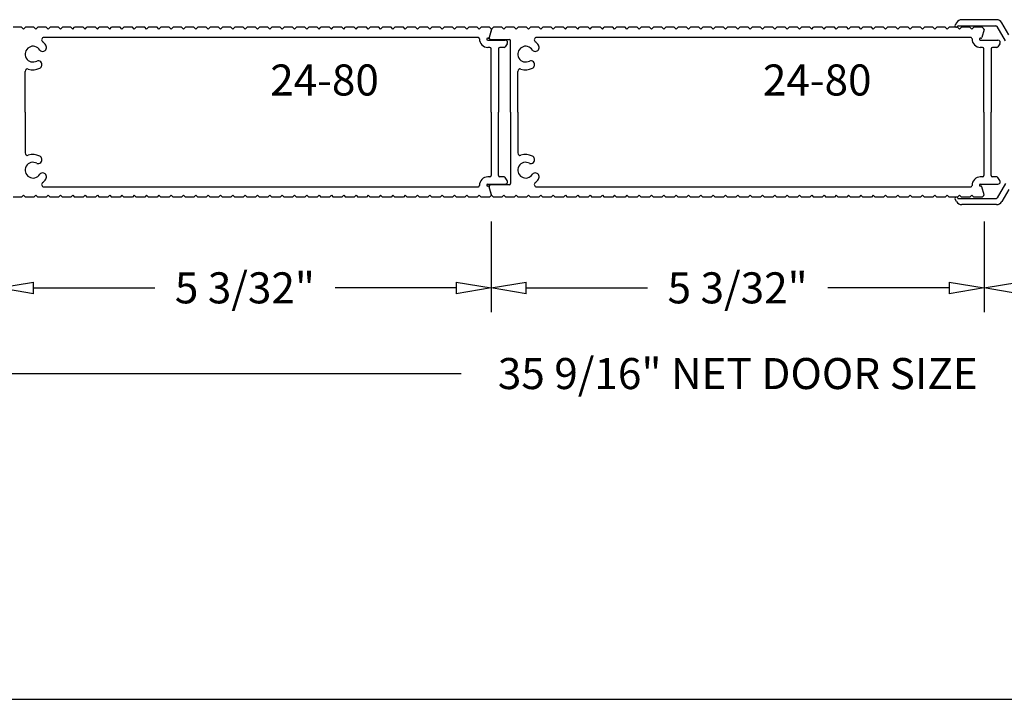
# Model space of a CAD drawing. Units: inches. Extents: x 16 to 199, y 6 to 98.
# Drawn here: x 86 to 89, y 60 to 61 of the extents above; entities that cross this region are included whole.
import ezdxf

# ---------------------------------------------------------------- set-up
doc = ezdxf.new("R2010")
doc.units = ezdxf.units.IN
doc.header["$MEASUREMENT"] = 0
doc.layers.add('6', color=7, linetype='Continuous')
doc.styles.get("Standard").update_dxf_attribs({"font": 'arial.ttf'})

# ---------------------------------------------------------------- blocks, each defined once
blk = doc.blocks.new('_ClosedBlank')
at = {"color": 0, "linetype": 'ByBlock', "lineweight": -2}
for p, q in [((-1, 0.167), (0, 0)), ((-1, 0.167), (-1, -0.167)), ((0, 0), (-1, -0.167))]:
    blk.add_line(p, q, dxfattribs=at)
blk = doc.blocks.new('QUARTER SCALE SECTIONS')
at = {"layer": '6'}
for p, q in [((88.7128, 61.2764), (88.6227, 61.2764)), ((86.199, 61.2569), (86.1773, 61.2569)), ((86.204, 61.2519), (86.199, 61.2569)), ((86.204, 61.2519), (86.209, 61.2569)), ((86.2308, 61.2569), (86.209, 61.2569)), ((86.2358, 61.2519), (86.2308, 61.2569)), ((86.2358, 61.2519), (86.2408, 61.2569)), ((86.2625, 61.2569), (86.2408, 61.2569)), ((86.2675, 61.2519), (86.2625, 61.2569)), ((86.2675, 61.2519), (86.2725, 61.2569)), ((86.2943, 61.2569), (86.2725, 61.2569)), ((86.2993, 61.2519), (86.2943, 61.2569)), ((86.2993, 61.2519), (86.3043, 61.2569)), ((86.326, 61.2569), (86.3043, 61.2569)), ((86.331, 61.2519), (86.326, 61.2569)), ((86.331, 61.2519), (86.336, 61.2569)), ((86.3578, 61.2569), (86.336, 61.2569)), ((86.3628, 61.2519), (86.3578, 61.2569)), ((86.3628, 61.2519), (86.3678, 61.2569)), ((86.3895, 61.2569), (86.3678, 61.2569)), ((86.3945, 61.2519), (86.3895, 61.2569)), ((86.3945, 61.2519), (86.3995, 61.2569)), ((86.4213, 61.2569), (86.3995, 61.2569)), ((86.4263, 61.2519), (86.4213, 61.2569)), ((86.4263, 61.2519), (86.4313, 61.2569)), ((86.453, 61.2569), (86.4313, 61.2569)), ((86.458, 61.2519), (86.453, 61.2569)), ((86.458, 61.2519), (86.463, 61.2569)), ((86.4848, 61.2569), (86.463, 61.2569)), ((86.4898, 61.2519), (86.4848, 61.2569)), ((86.4898, 61.2519), (86.4948, 61.2569)), ((86.5165, 61.2569), (86.4948, 61.2569)), ((86.5215, 61.2519), (86.5165, 61.2569)), ((86.5215, 61.2519), (86.5265, 61.2569)), ((86.5483, 61.2569), (86.5265, 61.2569)), ((86.5533, 61.2519), (86.5483, 61.2569)), ((86.5533, 61.2519), (86.5583, 61.2569)), ((86.58, 61.2569), (86.5583, 61.2569)), ((86.585, 61.2519), (86.58, 61.2569)), ((86.585, 61.2519), (86.59, 61.2569)), ((86.6118, 61.2569), (86.59, 61.2569)), ((86.6168, 61.2519), (86.6118, 61.2569)), ((86.6168, 61.2519), (86.6218, 61.2569)), ((86.6435, 61.2569), (86.6218, 61.2569)), ((86.6485, 61.2519), (86.6435, 61.2569)), ((86.6485, 61.2519), (86.6535, 61.2569)), ((86.6753, 61.2569), (86.6535, 61.2569)), ((86.6803, 61.2519), (86.6753, 61.2569)), ((86.6803, 61.2519), (86.6853, 61.2569)), ((86.707, 61.2569), (86.6853, 61.2569)), ((86.712, 61.2519), (86.707, 61.2569)), ((86.712, 61.2519), (86.717, 61.2569)), ((86.7388, 61.2569), (86.717, 61.2569)), ((86.7438, 61.2519), (86.7388, 61.2569)), ((86.7438, 61.2519), (86.7488, 61.2569)), ((86.7705, 61.2569), (86.7488, 61.2569)), ((86.7755, 61.2519), (86.7705, 61.2569)), ((86.7755, 61.2519), (86.7805, 61.2569)), ((86.8023, 61.2569), (86.7805, 61.2569)), ((86.8073, 61.2519), (86.8023, 61.2569)), ((86.8073, 61.2519), (86.8123, 61.2569)), ((86.834, 61.2569), (86.8123, 61.2569)), ((86.839, 61.2519), (86.834, 61.2569)), ((86.839, 61.2519), (86.844, 61.2569)), ((86.8658, 61.2569), (86.844, 61.2569)), ((86.8708, 61.2519), (86.8658, 61.2569)), ((86.8708, 61.2519), (86.8758, 61.2569)), ((86.8975, 61.2569), (86.8758, 61.2569)), ((86.9025, 61.2519), (86.8975, 61.2569)), ((86.9025, 61.2519), (86.9075, 61.2569)), ((86.9293, 61.2569), (86.9075, 61.2569)), ((86.9343, 61.2519), (86.9293, 61.2569)), ((86.9343, 61.2519), (86.9393, 61.2569)), ((86.961, 61.2569), (86.9393, 61.2569)), ((86.966, 61.2519), (86.961, 61.2569)), ((86.966, 61.2519), (86.971, 61.2569)), ((86.9928, 61.2569), (86.971, 61.2569)), ((86.9978, 61.2519), (86.9928, 61.2569)), ((86.9978, 61.2519), (87.0028, 61.2569)), ((87.0245, 61.2569), (87.0028, 61.2569)), ((87.0295, 61.2519), (87.0245, 61.2569)), ((87.0295, 61.2519), (87.0345, 61.2569)), ((87.0563, 61.2569), (87.0345, 61.2569)), ((87.0613, 61.2519), (87.0563, 61.2569)), ((87.0613, 61.2519), (87.0663, 61.2569)), ((87.088, 61.2569), (87.0663, 61.2569)), ((87.093, 61.2519), (87.088, 61.2569)), ((87.093, 61.2519), (87.098, 61.2569)), ((87.1198, 61.2569), (87.098, 61.2569)), ((87.1248, 61.2519), (87.1198, 61.2569)), ((87.1248, 61.2519), (87.1298, 61.2569)), ((87.1515, 61.2569), (87.1298, 61.2569)), ((87.1565, 61.2519), (87.1515, 61.2569)), ((87.1565, 61.2519), (87.1615, 61.2569)), ((87.1833, 61.2569), (87.1615, 61.2569)), ((87.1883, 61.2519), (87.1833, 61.2569)), ((87.1883, 61.2519), (87.1933, 61.2569)), ((87.215, 61.2569), (87.1933, 61.2569)), ((87.22, 61.2519), (87.215, 61.2569)), ((87.22, 61.2519), (87.225, 61.2569)), ((87.2468, 61.2569), (87.225, 61.2569)), ((87.2518, 61.2519), (87.2468, 61.2569)), ((87.2518, 61.2519), (87.2568, 61.2569)), ((87.2785, 61.2569), (87.2568, 61.2569)), ((87.2835, 61.2519), (87.2785, 61.2569)), ((87.2835, 61.2519), (87.2885, 61.2569)), ((87.3103, 61.2569), (87.2885, 61.2569)), ((87.3153, 61.2519), (87.3103, 61.2569)), ((87.3153, 61.2519), (87.3203, 61.2569)), ((87.342, 61.2569), (87.3203, 61.2569)), ((87.347, 61.2519), (87.342, 61.2569)), ((87.347, 61.2519), (87.352, 61.2569)), ((87.3738, 61.2569), (87.352, 61.2569)), ((87.3788, 61.2519), (87.3738, 61.2569)), ((87.3788, 61.2519), (87.3838, 61.2569)), ((87.4055, 61.2569), (87.3838, 61.2569)), ((87.4105, 61.2519), (87.4047, 61.2304)), ((87.4102, 61.2508), (87.4048, 61.2305)), ((87.4097, 61.2527), (87.4055, 61.2569)), ((87.4105, 61.2519), (87.4155, 61.2569)), ((87.4373, 61.2569), (87.4155, 61.2569)), ((87.4423, 61.2519), (87.4373, 61.2569)), ((87.4423, 61.2519), (87.4473, 61.2569)), ((87.469, 61.2569), (87.4473, 61.2569)), ((87.474, 61.2519), (87.469, 61.2569)), ((87.474, 61.2519), (87.479, 61.2569)), ((87.5008, 61.2569), (87.479, 61.2569)), ((87.5058, 61.2519), (87.5008, 61.2569)), ((87.5058, 61.2519), (87.5108, 61.2569)), ((87.5325, 61.2569), (87.5108, 61.2569)), ((87.5375, 61.2519), (87.5325, 61.2569)), ((87.5375, 61.2519), (87.5425, 61.2569)), ((87.5643, 61.2569), (87.5425, 61.2569)), ((87.5693, 61.2519), (87.5643, 61.2569)), ((87.5693, 61.2519), (87.5743, 61.2569)), ((87.596, 61.2569), (87.5743, 61.2569)), ((87.601, 61.2519), (87.596, 61.2569)), ((87.601, 61.2519), (87.606, 61.2569)), ((87.6278, 61.2569), (87.606, 61.2569)), ((87.6328, 61.2519), (87.6278, 61.2569)), ((87.6328, 61.2519), (87.6378, 61.2569)), ((87.6595, 61.2569), (87.6378, 61.2569)), ((87.6645, 61.2519), (87.6595, 61.2569)), ((87.6645, 61.2519), (87.6695, 61.2569)), ((87.6913, 61.2569), (87.6695, 61.2569)), ((87.6963, 61.2519), (87.6913, 61.2569)), ((87.6963, 61.2519), (87.7013, 61.2569)), ((87.723, 61.2569), (87.7013, 61.2569)), ((87.728, 61.2519), (87.723, 61.2569)), ((87.728, 61.2519), (87.733, 61.2569)), ((87.7548, 61.2569), (87.733, 61.2569)), ((87.7598, 61.2519), (87.7548, 61.2569)), ((87.7598, 61.2519), (87.7648, 61.2569)), ((87.7865, 61.2569), (87.7648, 61.2569)), ((87.7915, 61.2519), (87.7865, 61.2569)), ((87.7915, 61.2519), (87.7965, 61.2569)), ((87.8183, 61.2569), (87.7965, 61.2569)), ((87.8233, 61.2519), (87.8183, 61.2569)), ((87.8233, 61.2519), (87.8283, 61.2569)), ((87.85, 61.2569), (87.8283, 61.2569)), ((87.855, 61.2519), (87.85, 61.2569)), ((87.855, 61.2519), (87.86, 61.2569)), ((87.8818, 61.2569), (87.86, 61.2569)), ((87.8868, 61.2519), (87.8818, 61.2569)), ((87.8868, 61.2519), (87.8918, 61.2569)), ((87.9135, 61.2569), (87.8918, 61.2569)), ((87.9185, 61.2519), (87.9135, 61.2569)), ((87.9185, 61.2519), (87.9235, 61.2569)), ((87.9453, 61.2569), (87.9235, 61.2569)), ((87.9503, 61.2519), (87.9453, 61.2569)), ((87.9503, 61.2519), (87.9553, 61.2569)), ((87.977, 61.2569), (87.9553, 61.2569)), ((87.982, 61.2519), (87.977, 61.2569)), ((87.982, 61.2519), (87.987, 61.2569)), ((88.0088, 61.2569), (87.987, 61.2569)), ((88.0138, 61.2519), (88.0088, 61.2569)), ((88.0138, 61.2519), (88.0188, 61.2569)), ((88.0405, 61.2569), (88.0188, 61.2569)), ((88.0455, 61.2519), (88.0405, 61.2569)), ((88.0455, 61.2519), (88.0505, 61.2569)), ((88.0723, 61.2569), (88.0505, 61.2569)), ((88.0773, 61.2519), (88.0723, 61.2569)), ((88.0773, 61.2519), (88.0823, 61.2569)), ((88.104, 61.2569), (88.0823, 61.2569)), ((88.109, 61.2519), (88.104, 61.2569)), ((88.109, 61.2519), (88.114, 61.2569)), ((88.1358, 61.2569), (88.114, 61.2569)), ((88.1408, 61.2519), (88.1358, 61.2569)), ((88.1408, 61.2519), (88.1458, 61.2569)), ((88.1675, 61.2569), (88.1458, 61.2569)), ((88.1725, 61.2519), (88.1675, 61.2569)), ((88.1725, 61.2519), (88.1775, 61.2569)), ((88.1993, 61.2569), (88.1775, 61.2569)), ((88.2043, 61.2519), (88.1993, 61.2569)), ((88.2043, 61.2519), (88.2093, 61.2569)), ((88.231, 61.2569), (88.2093, 61.2569)), ((88.236, 61.2519), (88.231, 61.2569)), ((88.236, 61.2519), (88.241, 61.2569)), ((88.2628, 61.2569), (88.241, 61.2569)), ((88.2678, 61.2519), (88.2628, 61.2569)), ((88.2678, 61.2519), (88.2728, 61.2569)), ((88.2945, 61.2569), (88.2728, 61.2569)), ((88.2995, 61.2519), (88.2945, 61.2569)), ((88.2995, 61.2519), (88.3045, 61.2569)), ((88.3263, 61.2569), (88.3045, 61.2569)), ((88.3313, 61.2519), (88.3263, 61.2569)), ((88.3313, 61.2519), (88.3363, 61.2569)), ((88.358, 61.2569), (88.3363, 61.2569)), ((88.363, 61.2519), (88.358, 61.2569)), ((88.363, 61.2519), (88.368, 61.2569)), ((88.3898, 61.2569), (88.368, 61.2569)), ((88.3948, 61.2519), (88.3898, 61.2569)), ((88.3948, 61.2519), (88.3998, 61.2569)), ((88.4215, 61.2569), (88.3998, 61.2569)), ((88.4265, 61.2519), (88.4215, 61.2569)), ((88.4265, 61.2519), (88.4315, 61.2569)), ((88.4533, 61.2569), (88.4315, 61.2569)), ((88.4583, 61.2519), (88.4533, 61.2569)), ((88.4583, 61.2519), (88.4633, 61.2569)), ((88.485, 61.2569), (88.4633, 61.2569)), ((88.49, 61.2519), (88.485, 61.2569)), ((88.49, 61.2519), (88.495, 61.2569)), ((88.5168, 61.2569), (88.495, 61.2569)), ((88.5218, 61.2519), (88.5168, 61.2569)), ((88.5218, 61.2519), (88.5268, 61.2569)), ((88.5485, 61.2569), (88.5268, 61.2569)), ((88.5535, 61.2519), (88.5485, 61.2569)), ((88.5535, 61.2519), (88.5585, 61.2569)), ((88.5803, 61.2569), (88.5585, 61.2569)), ((88.5853, 61.2519), (88.5803, 61.2569)), ((88.5853, 61.2519), (88.5903, 61.2569)), ((88.612, 61.2569), (88.5903, 61.2569)), ((88.6093, 61.2687), (88.6057, 61.2626)), ((88.617, 61.2519), (88.612, 61.2569)), ((88.6138, 61.2607), (88.7108, 61.2607)), ((88.617, 61.2519), (88.622, 61.2569)), ((88.6438, 61.2569), (88.622, 61.2569)), ((88.6488, 61.2519), (88.6438, 61.2569)), ((88.6488, 61.2519), (88.6538, 61.2569)), ((88.6755, 61.2569), (88.6538, 61.2569)), ((88.6802, 61.2508), (88.6748, 61.2305)), ((88.6797, 61.2527), (88.6755, 61.2569)), ((88.7355, 61.2217), (88.714, 61.2588)), ((88.7444, 61.2372), (88.7262, 61.2687)), ((87.3757, 61.2307), (86.2571, 61.2307)), ((87.4024, 61.2287), (87.4007, 61.2287)), ((87.4007, 61.2237), (87.446, 61.2237)), ((87.4084, 61.2257), (87.4559, 61.2257)), ((88.6457, 61.2307), (87.5271, 61.2307)), ((88.6724, 61.2287), (88.6707, 61.2287)), ((88.6707, 61.2237), (88.716, 61.2237)), ((87.406, 61.2049), (87.4007, 61.2049)), ((87.4097, 61.0382), (87.4097, 61.2012)), ((87.4285, 61.2012), (87.4285, 61.0382)), ((87.443, 61.2049), (87.4322, 61.2049)), ((87.4511, 61.2139), (87.4461, 61.2066)), ((87.4596, 61.0382), (87.4596, 61.2219)), ((88.676, 61.2049), (88.6707, 61.2049)), ((88.6797, 61.0382), (88.6797, 61.2012)), ((88.6985, 61.2012), (88.6985, 61.0382)), ((88.713, 61.2049), (88.7022, 61.2049)), ((88.7211, 61.2139), (88.7161, 61.2066)), ((86.2084, 61.0382), (86.2084, 61.1433)), ((87.4784, 61.0382), (87.4784, 61.1433)), ((86.2084, 61.0382), (86.2084, 60.933)), ((87.4097, 61.0382), (87.4097, 60.8752)), ((87.4285, 60.8752), (87.4285, 61.0382)), ((87.4596, 61.0382), (87.4596, 60.8544)), ((87.4784, 61.0382), (87.4784, 60.933)), ((88.6797, 61.0382), (88.6797, 60.8752)), ((88.6985, 60.8752), (88.6985, 61.0382)), ((87.406, 60.8714), (87.4007, 60.8714)), ((87.443, 60.8714), (87.4322, 60.8714)), ((87.4511, 60.8624), (87.4461, 60.8698)), ((88.676, 60.8714), (88.6707, 60.8714)), ((88.713, 60.8714), (88.7022, 60.8714)), ((88.7211, 60.8624), (88.7161, 60.8698)), ((86.2571, 60.8457), (87.3757, 60.8457)), ((87.4007, 60.8527), (87.446, 60.8527)), ((87.4024, 60.8477), (87.4007, 60.8477)), ((87.4105, 60.8244), (87.4047, 60.8459)), ((87.4102, 60.8255), (87.4048, 60.8458)), ((87.4559, 60.8507), (87.4084, 60.8507)), ((87.5271, 60.8457), (88.6457, 60.8457)), ((88.6707, 60.8527), (88.716, 60.8527)), ((88.6724, 60.8477), (88.6707, 60.8477)), ((88.6802, 60.8255), (88.6748, 60.8458)), ((88.7355, 60.8547), (88.714, 60.8175)), ((86.199, 60.8194), (86.1773, 60.8194)), ((86.204, 60.8244), (86.199, 60.8194)), ((86.204, 60.8244), (86.209, 60.8194)), ((86.2308, 60.8194), (86.209, 60.8194)), ((86.2358, 60.8244), (86.2308, 60.8194)), ((86.2358, 60.8244), (86.2408, 60.8194)), ((86.2625, 60.8194), (86.2408, 60.8194)), ((86.2675, 60.8244), (86.2625, 60.8194)), ((86.2675, 60.8244), (86.2725, 60.8194)), ((86.2943, 60.8194), (86.2725, 60.8194)), ((86.2993, 60.8244), (86.2943, 60.8194)), ((86.2993, 60.8244), (86.3043, 60.8194)), ((86.326, 60.8194), (86.3043, 60.8194)), ((86.331, 60.8244), (86.326, 60.8194)), ((86.331, 60.8244), (86.336, 60.8194)), ((86.3578, 60.8194), (86.336, 60.8194)), ((86.3628, 60.8244), (86.3578, 60.8194)), ((86.3628, 60.8244), (86.3678, 60.8194)), ((86.3895, 60.8194), (86.3678, 60.8194)), ((86.3945, 60.8244), (86.3895, 60.8194)), ((86.3945, 60.8244), (86.3995, 60.8194)), ((86.4213, 60.8194), (86.3995, 60.8194)), ((86.4263, 60.8244), (86.4213, 60.8194)), ((86.4263, 60.8244), (86.4313, 60.8194)), ((86.453, 60.8194), (86.4313, 60.8194)), ((86.458, 60.8244), (86.453, 60.8194)), ((86.458, 60.8244), (86.463, 60.8194)), ((86.4848, 60.8194), (86.463, 60.8194)), ((86.4898, 60.8244), (86.4848, 60.8194)), ((86.4898, 60.8244), (86.4948, 60.8194)), ((86.5165, 60.8194), (86.4948, 60.8194)), ((86.5215, 60.8244), (86.5165, 60.8194)), ((86.5215, 60.8244), (86.5265, 60.8194)), ((86.5483, 60.8194), (86.5265, 60.8194)), ((86.5533, 60.8244), (86.5483, 60.8194)), ((86.5533, 60.8244), (86.5583, 60.8194)), ((86.58, 60.8194), (86.5583, 60.8194)), ((86.585, 60.8244), (86.58, 60.8194)), ((86.585, 60.8244), (86.59, 60.8194)), ((86.6118, 60.8194), (86.59, 60.8194)), ((86.6168, 60.8244), (86.6118, 60.8194)), ((86.6168, 60.8244), (86.6218, 60.8194)), ((86.6435, 60.8194), (86.6218, 60.8194)), ((86.6485, 60.8244), (86.6435, 60.8194)), ((86.6485, 60.8244), (86.6535, 60.8194)), ((86.6753, 60.8194), (86.6535, 60.8194)), ((86.6803, 60.8244), (86.6753, 60.8194)), ((86.6803, 60.8244), (86.6853, 60.8194)), ((86.707, 60.8194), (86.6853, 60.8194)), ((86.712, 60.8244), (86.707, 60.8194)), ((86.712, 60.8244), (86.717, 60.8194)), ((86.7388, 60.8194), (86.717, 60.8194)), ((86.7438, 60.8244), (86.7388, 60.8194)), ((86.7438, 60.8244), (86.7488, 60.8194)), ((86.7705, 60.8194), (86.7488, 60.8194)), ((86.7755, 60.8244), (86.7705, 60.8194)), ((86.7755, 60.8244), (86.7805, 60.8194)), ((86.8023, 60.8194), (86.7805, 60.8194)), ((86.8073, 60.8244), (86.8023, 60.8194)), ((86.8073, 60.8244), (86.8123, 60.8194)), ((86.834, 60.8194), (86.8123, 60.8194)), ((86.839, 60.8244), (86.834, 60.8194)), ((86.839, 60.8244), (86.844, 60.8194)), ((86.8658, 60.8194), (86.844, 60.8194)), ((86.8708, 60.8244), (86.8658, 60.8194)), ((86.8708, 60.8244), (86.8758, 60.8194)), ((86.8975, 60.8194), (86.8758, 60.8194)), ((86.9025, 60.8244), (86.8975, 60.8194)), ((86.9025, 60.8244), (86.9075, 60.8194)), ((86.9293, 60.8194), (86.9075, 60.8194)), ((86.9343, 60.8244), (86.9293, 60.8194)), ((86.9343, 60.8244), (86.9393, 60.8194)), ((86.961, 60.8194), (86.9393, 60.8194)), ((86.966, 60.8244), (86.961, 60.8194)), ((86.966, 60.8244), (86.971, 60.8194)), ((86.9928, 60.8194), (86.971, 60.8194)), ((86.9978, 60.8244), (86.9928, 60.8194)), ((86.9978, 60.8244), (87.0028, 60.8194)), ((87.0245, 60.8194), (87.0028, 60.8194)), ((87.0295, 60.8244), (87.0245, 60.8194)), ((87.0295, 60.8244), (87.0345, 60.8194)), ((87.0563, 60.8194), (87.0345, 60.8194)), ((87.0613, 60.8244), (87.0563, 60.8194)), ((87.0613, 60.8244), (87.0663, 60.8194)), ((87.088, 60.8194), (87.0663, 60.8194)), ((87.093, 60.8244), (87.088, 60.8194)), ((87.093, 60.8244), (87.098, 60.8194)), ((87.1198, 60.8194), (87.098, 60.8194)), ((87.1248, 60.8244), (87.1198, 60.8194)), ((87.1248, 60.8244), (87.1298, 60.8194)), ((87.1515, 60.8194), (87.1298, 60.8194)), ((87.1565, 60.8244), (87.1515, 60.8194)), ((87.1565, 60.8244), (87.1615, 60.8194)), ((87.1833, 60.8194), (87.1615, 60.8194)), ((87.1883, 60.8244), (87.1833, 60.8194)), ((87.1883, 60.8244), (87.1933, 60.8194)), ((87.215, 60.8194), (87.1933, 60.8194)), ((87.22, 60.8244), (87.215, 60.8194)), ((87.22, 60.8244), (87.225, 60.8194)), ((87.2468, 60.8194), (87.225, 60.8194)), ((87.2518, 60.8244), (87.2468, 60.8194)), ((87.2518, 60.8244), (87.2568, 60.8194)), ((87.2785, 60.8194), (87.2568, 60.8194)), ((87.2835, 60.8244), (87.2785, 60.8194)), ((87.2835, 60.8244), (87.2885, 60.8194)), ((87.3103, 60.8194), (87.2885, 60.8194)), ((87.3153, 60.8244), (87.3103, 60.8194)), ((87.3153, 60.8244), (87.3203, 60.8194)), ((87.342, 60.8194), (87.3203, 60.8194)), ((87.347, 60.8244), (87.342, 60.8194)), ((87.347, 60.8244), (87.352, 60.8194)), ((87.3738, 60.8194), (87.352, 60.8194)), ((87.3788, 60.8244), (87.3738, 60.8194)), ((87.3788, 60.8244), (87.3838, 60.8194)), ((87.4055, 60.8194), (87.3838, 60.8194)), ((87.4097, 60.8236), (87.4055, 60.8194)), ((87.4105, 60.8244), (87.4155, 60.8194)), ((87.4373, 60.8194), (87.4155, 60.8194)), ((87.4423, 60.8244), (87.4373, 60.8194)), ((87.4423, 60.8244), (87.4473, 60.8194)), ((87.469, 60.8194), (87.4473, 60.8194)), ((87.474, 60.8244), (87.469, 60.8194)), ((87.474, 60.8244), (87.479, 60.8194)), ((87.5008, 60.8194), (87.479, 60.8194)), ((87.5058, 60.8244), (87.5008, 60.8194)), ((87.5058, 60.8244), (87.5108, 60.8194)), ((87.5325, 60.8194), (87.5108, 60.8194)), ((87.5375, 60.8244), (87.5325, 60.8194)), ((87.5375, 60.8244), (87.5425, 60.8194)), ((87.5643, 60.8194), (87.5425, 60.8194)), ((87.5693, 60.8244), (87.5643, 60.8194)), ((87.5693, 60.8244), (87.5743, 60.8194)), ((87.596, 60.8194), (87.5743, 60.8194)), ((87.601, 60.8244), (87.596, 60.8194)), ((87.601, 60.8244), (87.606, 60.8194)), ((87.6278, 60.8194), (87.606, 60.8194)), ((87.6328, 60.8244), (87.6278, 60.8194)), ((87.6328, 60.8244), (87.6378, 60.8194)), ((87.6595, 60.8194), (87.6378, 60.8194)), ((87.6645, 60.8244), (87.6595, 60.8194)), ((87.6645, 60.8244), (87.6695, 60.8194)), ((87.6913, 60.8194), (87.6695, 60.8194)), ((87.6963, 60.8244), (87.6913, 60.8194)), ((87.6963, 60.8244), (87.7013, 60.8194)), ((87.723, 60.8194), (87.7013, 60.8194)), ((87.728, 60.8244), (87.723, 60.8194)), ((87.728, 60.8244), (87.733, 60.8194)), ((87.7548, 60.8194), (87.733, 60.8194)), ((87.7598, 60.8244), (87.7548, 60.8194)), ((87.7598, 60.8244), (87.7648, 60.8194)), ((87.7865, 60.8194), (87.7648, 60.8194)), ((87.7915, 60.8244), (87.7865, 60.8194)), ((87.7915, 60.8244), (87.7965, 60.8194)), ((87.8183, 60.8194), (87.7965, 60.8194)), ((87.8233, 60.8244), (87.8183, 60.8194)), ((87.8233, 60.8244), (87.8283, 60.8194)), ((87.85, 60.8194), (87.8283, 60.8194)), ((87.855, 60.8244), (87.85, 60.8194)), ((87.855, 60.8244), (87.86, 60.8194)), ((87.8818, 60.8194), (87.86, 60.8194)), ((87.8868, 60.8244), (87.8818, 60.8194)), ((87.8868, 60.8244), (87.8918, 60.8194)), ((87.9135, 60.8194), (87.8918, 60.8194)), ((87.9185, 60.8244), (87.9135, 60.8194)), ((87.9185, 60.8244), (87.9235, 60.8194)), ((87.9453, 60.8194), (87.9235, 60.8194)), ((87.9503, 60.8244), (87.9453, 60.8194)), ((87.9503, 60.8244), (87.9553, 60.8194)), ((87.977, 60.8194), (87.9553, 60.8194)), ((87.982, 60.8244), (87.977, 60.8194)), ((87.982, 60.8244), (87.987, 60.8194)), ((88.0088, 60.8194), (87.987, 60.8194)), ((88.0138, 60.8244), (88.0088, 60.8194)), ((88.0138, 60.8244), (88.0188, 60.8194)), ((88.0405, 60.8194), (88.0188, 60.8194)), ((88.0455, 60.8244), (88.0405, 60.8194)), ((88.0455, 60.8244), (88.0505, 60.8194)), ((88.0723, 60.8194), (88.0505, 60.8194)), ((88.0773, 60.8244), (88.0723, 60.8194)), ((88.0773, 60.8244), (88.0823, 60.8194)), ((88.104, 60.8194), (88.0823, 60.8194)), ((88.109, 60.8244), (88.104, 60.8194)), ((88.109, 60.8244), (88.114, 60.8194)), ((88.1358, 60.8194), (88.114, 60.8194)), ((88.1408, 60.8244), (88.1358, 60.8194)), ((88.1408, 60.8244), (88.1458, 60.8194)), ((88.1675, 60.8194), (88.1458, 60.8194)), ((88.1725, 60.8244), (88.1675, 60.8194)), ((88.1725, 60.8244), (88.1775, 60.8194)), ((88.1993, 60.8194), (88.1775, 60.8194)), ((88.2043, 60.8244), (88.1993, 60.8194)), ((88.2043, 60.8244), (88.2093, 60.8194)), ((88.231, 60.8194), (88.2093, 60.8194)), ((88.236, 60.8244), (88.231, 60.8194)), ((88.236, 60.8244), (88.241, 60.8194)), ((88.2628, 60.8194), (88.241, 60.8194)), ((88.2678, 60.8244), (88.2628, 60.8194)), ((88.2678, 60.8244), (88.2728, 60.8194)), ((88.2945, 60.8194), (88.2728, 60.8194)), ((88.2995, 60.8244), (88.2945, 60.8194)), ((88.2995, 60.8244), (88.3045, 60.8194)), ((88.3263, 60.8194), (88.3045, 60.8194)), ((88.3313, 60.8244), (88.3263, 60.8194)), ((88.3313, 60.8244), (88.3363, 60.8194)), ((88.358, 60.8194), (88.3363, 60.8194)), ((88.363, 60.8244), (88.358, 60.8194)), ((88.363, 60.8244), (88.368, 60.8194)), ((88.3898, 60.8194), (88.368, 60.8194)), ((88.3948, 60.8244), (88.3898, 60.8194)), ((88.3948, 60.8244), (88.3998, 60.8194)), ((88.4215, 60.8194), (88.3998, 60.8194)), ((88.4265, 60.8244), (88.4215, 60.8194)), ((88.4265, 60.8244), (88.4315, 60.8194)), ((88.4533, 60.8194), (88.4315, 60.8194)), ((88.4583, 60.8244), (88.4533, 60.8194)), ((88.4583, 60.8244), (88.4633, 60.8194)), ((88.485, 60.8194), (88.4633, 60.8194)), ((88.49, 60.8244), (88.485, 60.8194)), ((88.49, 60.8244), (88.495, 60.8194)), ((88.5168, 60.8194), (88.495, 60.8194)), ((88.5218, 60.8244), (88.5168, 60.8194)), ((88.5218, 60.8244), (88.5268, 60.8194)), ((88.5485, 60.8194), (88.5268, 60.8194)), ((88.5535, 60.8244), (88.5485, 60.8194)), ((88.5535, 60.8244), (88.5585, 60.8194)), ((88.5803, 60.8194), (88.5585, 60.8194)), ((88.5853, 60.8244), (88.5803, 60.8194)), ((88.5853, 60.8244), (88.5903, 60.8194)), ((88.612, 60.8194), (88.5903, 60.8194)), ((88.617, 60.8244), (88.612, 60.8194)), ((88.617, 60.8244), (88.622, 60.8194)), ((88.6438, 60.8194), (88.622, 60.8194)), ((88.6488, 60.8244), (88.6438, 60.8194)), ((88.6488, 60.8244), (88.6538, 60.8194)), ((88.6755, 60.8194), (88.6538, 60.8194)), ((88.6797, 60.8236), (88.6755, 60.8194)), ((88.7444, 60.8392), (88.7262, 60.8077)), ((88.6093, 60.8077), (88.6057, 60.8138)), ((88.6138, 60.8157), (88.7108, 60.8157)), ((88.7128, 60.7999), (88.6227, 60.7999))]:
    blk.add_line(p, q, dxfattribs=at)
at = {"layer": '6', "color": 7}
for p, q in [((87.4099, 60.7569), (87.4099, 60.523)), ((87.4099, 60.7569), (87.4099, 60.523)), ((88.6802, 60.7569), (88.6802, 60.523)), ((88.6802, 60.7569), (88.6802, 60.523)), ((86.2299, 60.5855), (86.5427, 60.5855)), ((87.3199, 60.5855), (87.0072, 60.5855)), ((87.4999, 60.5855), (87.8128, 60.5855)), ((88.5902, 60.5855), (88.2773, 60.5855)), ((83.6905, 60.3647), (87.3324, 60.3647))]:
    blk.add_line(p, q, dxfattribs=at)
at = {"layer": '6'}
for centre, radius, start, end in [((88.6227, 61.2609), 0.0155, 90, 150), ((88.7128, 61.2609), 0.0155, 30, 90), ((87.4083, 61.2513), 0.002, 0, 45), ((87.4083, 61.2513), 0.002, 345, 0), ((88.609, 61.2607), 0.00376, 146.1859, 347.4261), ((88.6138, 61.2594), 0.00125, 90, 165.5471), ((88.6783, 61.2513), 0.002, 0, 45), ((88.6783, 61.2513), 0.002, 345, 0), ((88.7108, 61.2569), 0.00375, 30, 90), ((86.2571, 61.2244), 0.00625, 90, 232.2157), ((87.3757, 61.2269), 0.00375, 358.2809, 90), ((87.4007, 61.2262), 0.0212, 178.2809, 270), ((87.4007, 61.2262), 0.0025, 90, 270), ((87.4024, 61.2312), 0.0025, 270, 345), ((87.4084, 61.2294), 0.00375, 165, 270), ((87.446, 61.2174), 0.00625, 325.6975, 90), ((87.4559, 61.2219), 0.00375, 0, 90), ((87.5271, 61.2244), 0.00625, 90, 232.2157), ((88.6457, 61.2269), 0.00375, 358.2809, 90), ((88.6707, 61.2262), 0.0212, 178.2809, 270), ((88.6707, 61.2262), 0.0025, 90, 270), ((88.6724, 61.2312), 0.0025, 270, 345), ((88.716, 61.2174), 0.00625, 325.6975, 90), ((86.2286, 61.1877), 0.0203, 30.8065, 299.1935), ((86.2535, 61.2048), 0.0101, 221.8616, 285), ((86.2286, 61.1877), 0.0403, 34.4712, 52.2157), ((86.2535, 61.2048), 0.0101, 285, 34.4712), ((87.406, 61.2012), 0.00375, 0, 90), ((87.4322, 61.2012), 0.00375, 90, 180), ((87.443, 61.2087), 0.00375, 270, 325.6975), ((87.4986, 61.1877), 0.0203, 30.8065, 299.1935), ((87.5235, 61.2048), 0.0101, 221.8616, 285), ((87.4986, 61.1877), 0.0403, 34.4712, 52.2157), ((87.5235, 61.2048), 0.0101, 285, 34.4712), ((88.676, 61.2012), 0.00375, 0, 90), ((88.7022, 61.2012), 0.00375, 90, 180), ((88.713, 61.2087), 0.00375, 270, 325.6975), ((86.2146, 61.1433), 0.00625, 72.4817, 180), ((86.2286, 61.1877), 0.0403, 252.4817, 295.5288), ((86.2416, 61.1604), 0.0101, 45, 108.1384), ((86.2416, 61.1604), 0.0101, 295.5288, 45), ((87.4846, 61.1433), 0.00625, 72.4817, 180), ((87.4986, 61.1877), 0.0403, 252.4817, 295.5288), ((87.5116, 61.1604), 0.0101, 45, 108.1384), ((87.5116, 61.1604), 0.0101, 295.5288, 45), ((86.2146, 60.933), 0.00625, 180, 287.5183), ((86.2286, 60.8887), 0.0403, 64.4712, 107.5183), ((86.2416, 60.9159), 0.0101, 315, 64.4712), ((87.4846, 60.933), 0.00625, 180, 287.5183), ((87.4986, 60.8887), 0.0403, 64.4712, 107.5183), ((87.5116, 60.9159), 0.0101, 315, 64.4712), ((86.2286, 60.8887), 0.0203, 60.8065, 329.1935), ((86.2416, 60.9159), 0.0101, 251.8616, 315), ((87.4986, 60.8887), 0.0203, 60.8065, 329.1935), ((87.5116, 60.9159), 0.0101, 251.8616, 315), ((86.2535, 60.8716), 0.0101, 75, 138.1384), ((86.2535, 60.8716), 0.0101, 325.5288, 75), ((87.4007, 60.8502), 0.0212, 90, 181.7191), ((87.406, 60.8752), 0.00375, 270, 0), ((87.4322, 60.8752), 0.00375, 180, 270), ((87.443, 60.8677), 0.00375, 34.3025, 90), ((87.5235, 60.8716), 0.0101, 75, 138.1384), ((87.5235, 60.8716), 0.0101, 325.5288, 75), ((88.6707, 60.8502), 0.0212, 90, 181.7191), ((88.676, 60.8752), 0.00375, 270, 0), ((88.7022, 60.8752), 0.00375, 180, 270), ((88.713, 60.8677), 0.00375, 34.3025, 90), ((86.2571, 60.8519), 0.00625, 127.7843, 270), ((86.2286, 60.8887), 0.0403, 307.7843, 325.5288), ((87.3757, 60.8494), 0.00375, 270, 1.7191), ((87.4007, 60.8502), 0.0025, 90, 270), ((87.4024, 60.8452), 0.0025, 15, 90), ((87.4084, 60.8469), 0.00375, 90, 195), ((87.446, 60.8589), 0.00625, 270, 0), ((87.446, 60.8589), 0.00625, 0, 34.3025), ((87.4559, 60.8544), 0.00375, 270, 0), ((87.5271, 60.8519), 0.00625, 127.7843, 270), ((87.4986, 60.8887), 0.0403, 307.7843, 325.5288), ((88.6457, 60.8494), 0.00375, 270, 1.7191), ((88.6707, 60.8502), 0.0025, 90, 270), ((88.6724, 60.8452), 0.0025, 15, 90), ((88.716, 60.8589), 0.00625, 270, 0), ((88.716, 60.8589), 0.00625, 0, 34.3025), ((87.4083, 60.825), 0.002, 315, 0), ((87.4083, 60.825), 0.002, 0, 15), ((88.609, 60.8157), 0.00376, 12.5739, 213.8141), ((88.6138, 60.8169), 0.00125, 194.4529, 270), ((88.6783, 60.825), 0.002, 315, 0), ((88.6783, 60.825), 0.002, 0, 15), ((88.7108, 60.8194), 0.00375, 270, 330), ((88.6227, 60.8154), 0.0155, 210, 270), ((88.7128, 60.8154), 0.0155, 270, 330)]:
    blk.add_arc(centre, radius, start, end, dxfattribs=at)
at = {"layer": '6', "color": 7, "xscale": 0.09, "yscale": 0.09, "zscale": 0.09, "rotation": 180}
for p in [(86.1399, 60.5855), (87.4099, 60.5855), (88.6802, 60.5855)]:
    blk.add_blockref('_ClosedBlank', p, dxfattribs=at)
at = {"layer": '6', "color": 7, "xscale": 0.09, "yscale": 0.09, "zscale": 0.09}
for p in [(87.4099, 60.5855), (88.6802, 60.5855)]:
    blk.add_blockref('_ClosedBlank', p, dxfattribs=at)
at = {"layer": '6'}
for p in [(86.8401, 61.0811), (88.1101, 61.0811)]:
    blk.add_text('24-80', height=0.08, dxfattribs=at).set_placement(p)
at = {"layer": '6', "color": 7, "char_height": 0.08, "attachment_point": 5}
for s, insert in [('\\A1;5 3/32" ', (86.7749, 60.5855)), ('\\A1;5 3/32" ', (88.0451, 60.5855)), ('\\A1;35 9/16" NET DOOR SIZE', (88.0455, 60.3647))]:
    blk.add_mtext(s, dxfattribs=dict(at, insert=insert))
blk = doc.blocks.new('NUPLANK DETAILS')
at = {"layer": '6'}
blk.add_line((82.9147, 59.5254), (93.0946, 59.5254), dxfattribs=at)
blk.add_blockref('QUARTER SCALE SECTIONS', (0, 0))

msp = doc.modelspace()

# ---------------------------------------------------------------- block references
msp.add_blockref('NUPLANK DETAILS', (0, 0))

doc.saveas('drawing.dxf')
